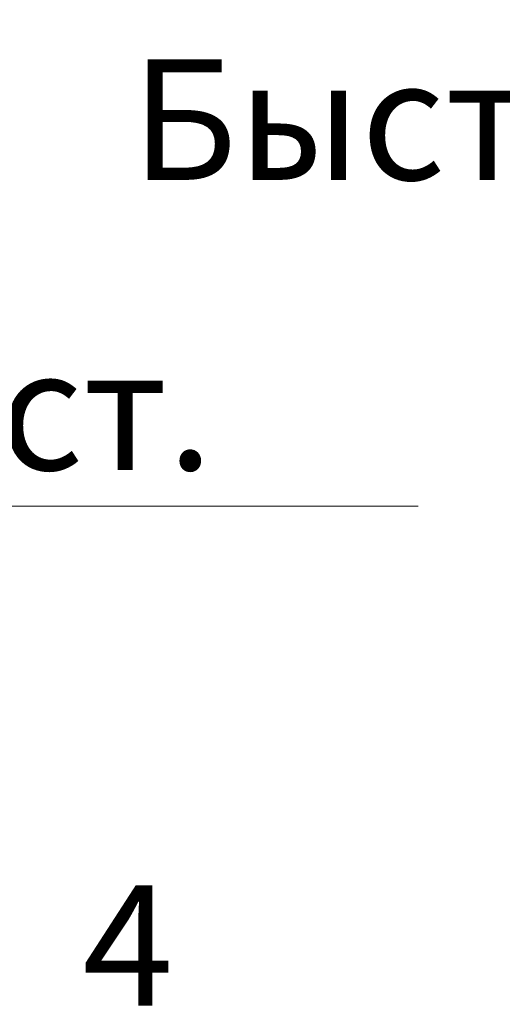
# Model space of a CAD drawing. Units: millimetres. Extents: x -31639 to 131340, y -26116 to 3415.
# Drawn here: x 96545 to 96645, y -13599 to -13395 of the extents above; entities that cross this region are included whole.
import ezdxf
from ezdxf import colors
from ezdxf.entities.mleader import LeaderData, LeaderLine
from ezdxf.math import Vec2, Vec3

# ---------------------------------------------------------------- set-up
doc = ezdxf.new("R2010")
doc.units = ezdxf.units.MM
doc.layers.get('0').update_dxf_attribs({"lineweight": 30})
doc.layers.add('TN-АННОТАЦИИ', color=7, linetype='Continuous', lineweight=20, true_color=0x000000)
doc.styles.add('TN-Текст', font='isocpeur.ttf')
doc.styles.add('TN-Текст-Аннотативный', font='isocpeur.ttf')

# ---------------------------------------------------------------- blocks, each defined once
blk = doc.blocks.new('_DotSmall')
at = {"color": 0, "linetype": 'ByBlock', "const_width": 0.5}
blk.add_lwpolyline([(-0.0625, 0, 1), (0.0625, 0, 1)], format="xyb", close=True, dxfattribs=at)

msp = doc.modelspace()

# ---------------------------------------------------------------- texts
at = {"layer": 'TN-АННОТАЦИИ', "color": 0, "insert": (92817.91480151264, -12277.75410318048), "char_height": 25, "attachment_point": 1, "style": 'TN-Текст-Аннотативный'}
msp.add_mtext_dynamic_manual_height_columns('\\A1;\\pi-75,l150,t150;*^Iдопускается применять как альтернативный материал: Мастика ТехноНИКОЛЬ №24 (МГТН), Мастика ТЕХНОНИКОЛЬ №31\\P**^Iдопускается применять как альтернативный материал: Праймер битумный ТехноНИКОЛЬ №04, Праймер полимерный ТЕХНОНИКОЛЬ №08 Быстросохнущий', width=1850.686803423108, gutter_width=20358.2008057565, heights=[0], dxfattribs=at)

# ---------------------------------------------------------------- leaders
at = {"layer": 'TN-АННОТАЦИИ'}
ml = msp.add_multileader_mtext('Standard', dxfattribs=at)
ml.set_content('Геотекстиль типа "Typar" завести на вертикаль\\Pвыше уровня подстилающего слоя из песка', color=256, style='TN-Текст')
ml.set_leader_properties(color=256, linetype='ByLayer', lineweight=-1)
ml.set_arrow_properties(name='DOTSMALL')
ml.build(insert=Vec2(0, 0))
ml.multileader.update_dxf_attribs({"text_left_attachment_type": 6, "text_right_attachment_type": 6, "dogleg_length": 100, "arrow_head_size": 50, "scale": 10})
ctx = ml.context
ctx.base_point, ctx.scale, ctx.char_height, ctx.arrow_head_size, ctx.landing_gap_size, ctx.plane_origin = Vec3(93538.83303137677, -13567.71741750791), 10, 25, 50, 0, Vec3(94928.23136714583, -13918.90059629672)
ctx.left_attachment, ctx.right_attachment, ctx.text_align_type = 6, 6, 1
notes = []
notes.append((ctx, [(0, (1, 1, 0), (93530.6537122823, -13567.71741750791), (1, 0), 8.179319094457314, [(0, [(93474.14597538371, -13439.5351381701)], 0, [])])]))
ctx.mtext.insert, ctx.mtext.width, ctx.mtext.alignment, ctx.mtext.line_spacing_style, ctx.mtext.flow_direction = Vec3(93935.70803137677, -13535.21741750791), 806.7570191723789, 2, 2, 5
for ctx, leaders in notes:
    for number, flags, end, landing, length, lines in leaders:
        leader = LeaderData()
        leader.index, (leader.has_last_leader_line, leader.has_dogleg_vector, leader.attachment_direction) = number, flags
        leader.last_leader_point, leader.dogleg_vector, leader.dogleg_length = Vec3(end), Vec3(landing), length
        for number, points, colour, breaks in lines:
            line = LeaderLine()
            line.index, line.vertices, line.color, line.breaks = number, Vec3.list(points), colors.encode_raw_color(colour), breaks
            leader.lines.append(line)
        ctx.leaders.append(leader)

# ---------------------------------------------------------------- next in the draw order: leaders
ml = msp.add_multileader_mtext('Standard', dxfattribs=at)
ml.set_content('\\A1;4', color=256, style='TN-Текст')
ml.set_leader_properties(color=256, linetype='ByLayer', lineweight=-1)
ml.set_arrow_properties(name='DOTSMALL')
ml.build(insert=Vec2(0, 0))
ml.multileader.update_dxf_attribs({"text_left_attachment_type": 6, "text_right_attachment_type": 6, "dogleg_length": 100, "arrow_head_size": 50, "scale": 10})
ctx = ml.context
ctx.base_point, ctx.scale, ctx.char_height, ctx.arrow_head_size, ctx.landing_gap_size, ctx.plane_origin = Vec3(96559.8023907693, -13604.23481370177), 10, 25, 50, 0, Vec3(95731.17887227755, -14371.34128062424)
ctx.left_attachment, ctx.right_attachment, ctx.text_align_type = 6, 6, 1
notes = []
notes.append((ctx, [(0, (1, 1, 0), (96582.98170986376, -13604.23481370177), (-1, 0), 8.179319094457314, [(0, [(96739.76035807122, -13604.23481370177)], 0, [])])]))
ctx.mtext.insert, ctx.mtext.alignment, ctx.mtext.line_spacing_style, ctx.mtext.flow_direction = Vec3(96567.3023907693, -13574.23481370177), 2, 2, 5
ctx.mtext.has_bg_fill, ctx.mtext.bg_color, ctx.mtext.bg_scale_factor, ctx.mtext.bg_transparency, ctx.mtext.use_window_bg_color = 1, -1027028792, 1.5, 0, 1
for ctx, leaders in notes:
    for number, flags, end, landing, length, lines in leaders:
        leader = LeaderData()
        leader.index, (leader.has_last_leader_line, leader.has_dogleg_vector, leader.attachment_direction) = number, flags
        leader.last_leader_point, leader.dogleg_vector, leader.dogleg_length = Vec3(end), Vec3(landing), length
        for number, points, colour, breaks in lines:
            line = LeaderLine()
            line.index, line.vertices, line.color, line.breaks = number, Vec3.list(points), colors.encode_raw_color(colour), breaks
            leader.lines.append(line)
        ctx.leaders.append(leader)

# ---------------------------------------------------------------- next in the draw order: leaders
ml = msp.add_multileader_mtext('Standard', dxfattribs=at)
ml.set_content('Краска фасадная силиконовая ТЕХНОНИКОЛЬ 901', color=256, style='TN-Текст')
ml.set_leader_properties(color=256, linetype='ByLayer', lineweight=-1)
ml.set_arrow_properties(name='DOTSMALL')
ml.build(insert=Vec2(0, 0))
ml.multileader.update_dxf_attribs({"text_left_attachment_type": 6, "text_right_attachment_type": 6, "dogleg_length": 100, "arrow_head_size": 50, "scale": 10})
ctx = ml.context
ctx.base_point, ctx.scale, ctx.char_height, ctx.arrow_head_size, ctx.landing_gap_size, ctx.plane_origin, ctx.plane_x_axis, ctx.plane_y_axis = Vec3(95439.21049763485, -13335.64182913549), 10, 25, 50, 0, Vec3(93328.50347738875, -14481.6283430809), Vec3(1, -2.449293598294706e-16), Vec3(2.449293598294706e-16, 1)
ctx.left_attachment, ctx.right_attachment, ctx.text_align_type = 6, 6, 1
notes = []
notes.append((ctx, [(1, (1, 1, 0), (95431.03117854039, -13335.64182913549), (1, -2.449293598294706e-16), 8.179319094457314, [(0, [(96734.63424035993, -13806.99296327054), (95431.0311789052, -13807.14426473194)], 0, [])])]))
ctx.mtext.insert, ctx.mtext.text_direction, ctx.mtext.alignment, ctx.mtext.line_spacing_style, ctx.mtext.flow_direction = Vec3(95826.71049763485, -13303.14182913549), Vec3(1, -2.449293598294706e-16), 2, 2, 5
ml = msp.add_multileader_mtext('Standard', dxfattribs=at)
ml.set_content('Декоративная минеральная штукатурка ТЕХНОНИКОЛЬ 301', color=256, style='TN-Текст')
ml.set_leader_properties(color=256, linetype='ByLayer', lineweight=-1)
ml.set_arrow_properties(name='DOTSMALL')
ml.build(insert=Vec2(0, 0))
ml.multileader.update_dxf_attribs({"text_left_attachment_type": 6, "text_right_attachment_type": 6, "dogleg_length": 100, "arrow_head_size": 50, "scale": 10})
ctx = ml.context
ctx.base_point, ctx.scale, ctx.char_height, ctx.arrow_head_size, ctx.landing_gap_size, ctx.plane_origin, ctx.plane_x_axis, ctx.plane_y_axis = Vec3(95439.21049763485, -13375.64182913549), 10, 25, 50, 0, Vec3(93328.50347738875, -14521.6283430809), Vec3(1, -2.449293598294706e-16), Vec3(2.449293598294706e-16, 1)
ctx.left_attachment, ctx.right_attachment, ctx.text_align_type = 6, 6, 1
notes.append((ctx, [(1, (1, 1, 0), (95431.03117854039, -13375.64182913549), (1, -2.449293598294706e-16), 8.179319094457314, [(0, [(96756.6329877447, -13806.99296327054), (95431.0311789052, -13807.14426473194)], 0, [])])]))
ctx.mtext.insert, ctx.mtext.text_direction, ctx.mtext.alignment, ctx.mtext.line_spacing_style, ctx.mtext.flow_direction = Vec3(95910.46049763485, -13343.14182913549), Vec3(1, -2.449293598294706e-16), 2, 2, 5
ml = msp.add_multileader_mtext('Standard', dxfattribs=at)
ml.set_content('Грунтовка фасадная универсальная ТЕХНОНИКОЛЬ 010', color=256, style='TN-Текст')
ml.set_leader_properties(color=256, linetype='ByLayer', lineweight=-1)
ml.set_arrow_properties(name='DOTSMALL')
ml.build(insert=Vec2(0, 0))
ml.multileader.update_dxf_attribs({"text_left_attachment_type": 6, "text_right_attachment_type": 6, "dogleg_length": 100, "arrow_head_size": 50, "scale": 10})
ctx = ml.context
ctx.base_point, ctx.scale, ctx.char_height, ctx.arrow_head_size, ctx.landing_gap_size, ctx.plane_origin, ctx.plane_x_axis, ctx.plane_y_axis = Vec3(95439.2104976613, -13415.64182913549), 10, 25, 50, 0, Vec3(93328.5034774152, -14561.6283430809), Vec3(1, -2.449293598294706e-16), Vec3(2.449293598294706e-16, 1)
ctx.left_attachment, ctx.right_attachment, ctx.text_align_type = 6, 6, 1
notes.append((ctx, [(1, (1, 1, 0), (95431.03117856685, -13415.64182913549), (1, -2.449293598294706e-16), 8.179319094457314, [(0, [(96762.6329877447, -13806.99296327054), (95431.03117882583, -13807.14426473194)], 0, [])])]))
ctx.mtext.insert, ctx.mtext.text_direction, ctx.mtext.alignment, ctx.mtext.line_spacing_style, ctx.mtext.flow_direction = Vec3(95872.9604976613, -13383.14182913549), Vec3(1, -2.449293598294706e-16), 2, 2, 5
ml = msp.add_multileader_mtext('Standard', dxfattribs=at)
ml.set_content('Сетка фасадная ТЕХНОНИКОЛЬ 3600', color=256, style='TN-Текст')
ml.set_leader_properties(color=256, linetype='ByLayer', lineweight=-1)
ml.set_arrow_properties(name='DOTSMALL')
ml.build(insert=Vec2(0, 0))
ml.multileader.update_dxf_attribs({"text_left_attachment_type": 6, "text_right_attachment_type": 6, "dogleg_length": 100, "arrow_head_size": 50, "scale": 10})
ctx = ml.context
ctx.base_point, ctx.scale, ctx.char_height, ctx.arrow_head_size, ctx.landing_gap_size, ctx.plane_origin, ctx.plane_x_axis, ctx.plane_y_axis = Vec3(95439.2104976613, -13455.64182913549), 10, 25, 50, 0, Vec3(93328.5034774152, -14641.6283430809), Vec3(1, -2.449293598294706e-16), Vec3(2.449293598294706e-16, 1)
ctx.left_attachment, ctx.right_attachment, ctx.text_align_type = 6, 6, 1
notes.append((ctx, [(1, (1, 1, 0), (95431.03117856685, -13455.64182913549), (1, -2.449293598294706e-16), 8.179319094457314, [(0, [(96768.13257204129, -13806.99687590362), (95431.03117882583, -13807.14426473194)], 0, [])])]))
ctx.mtext.insert, ctx.mtext.text_direction, ctx.mtext.alignment, ctx.mtext.line_spacing_style, ctx.mtext.flow_direction = Vec3(95726.7104976613, -13423.14182913549), Vec3(1, -2.449293598294706e-16), 2, 2, 5
ml = msp.add_multileader_mtext('Standard', dxfattribs=at)
ml.set_content('Геотекстиль типа "Typar" завести на вертикаль\\Pвыше уровня подстилающего слоя из песка', color=256, style='TN-Текст')
ml.set_leader_properties(color=256, linetype='ByLayer', lineweight=-1)
ml.set_arrow_properties(name='DOTSMALL')
ml.build(insert=Vec2(0, 0))
ml.multileader.update_dxf_attribs({"text_left_attachment_type": 6, "text_right_attachment_type": 6, "dogleg_length": 100, "arrow_head_size": 50, "scale": 10})
ctx = ml.context
ctx.base_point, ctx.scale, ctx.char_height, ctx.arrow_head_size, ctx.landing_gap_size, ctx.plane_origin = Vec3(97908.68258340974, -13567.71741750791), 10, 25, 50, 0, Vec3(99297.70069212727, -13918.90059629672)
ctx.left_attachment, ctx.right_attachment, ctx.text_align_type = 6, 6, 1
notes.append((ctx, [(0, (1, 1, 0), (97900.50326431528, -13567.71741750791), (1, 0), 8.179319094457314, [(0, [(97843.61530036516, -13439.5351381701)], 0, [])])]))
ctx.mtext.insert, ctx.mtext.width, ctx.mtext.alignment, ctx.mtext.line_spacing_style, ctx.mtext.flow_direction = Vec3(98305.55758340974, -13535.21741750791), 807.5174732754676, 2, 2, 5
ml = msp.add_multileader_mtext('Standard', dxfattribs=at)
ml.set_content('{\\C256;\\c0;Штукатурно-клеевая смесь ТЕХНОНИКОЛЬ 220 для экстр. пенополист.}', color=256, style='TN-Текст')
ml.set_leader_properties(color=256, linetype='ByLayer', lineweight=-1)
ml.set_arrow_properties(name='DOTSMALL')
ml.build(insert=Vec2(0, 0))
ml.multileader.update_dxf_attribs({"text_left_attachment_type": 6, "text_right_attachment_type": 6, "dogleg_length": 100, "arrow_head_size": 50, "scale": 10})
ctx = ml.context
ctx.base_point, ctx.scale, ctx.char_height, ctx.arrow_head_size, ctx.landing_gap_size, ctx.plane_origin, ctx.plane_x_axis, ctx.plane_y_axis = Vec3(95439.21049771423, -13495.64182913549), 10, 25, 50, 0, Vec3(93328.5034774152, -14601.6283430809), Vec3(1, -2.449293598294706e-16), Vec3(2.449293598294706e-16, 1)
ctx.left_attachment, ctx.right_attachment, ctx.text_align_type = 6, 6, 1
notes.append((ctx, [(1, (1, 1, 0), (95431.03117861977, -13495.64182913549), (1, -2.449293598294706e-16), 8.179319094457314, [(0, [(96763.63257204127, -13807.00478928955), (95431.03117882583, -13807.14426473194)], 0, [])])]))
ctx.mtext.insert, ctx.mtext.text_direction, ctx.mtext.alignment, ctx.mtext.line_spacing_style, ctx.mtext.flow_direction = Vec3(95996.71049771423, -13463.14182913549), Vec3(1, -2.449293598294706e-16), 2, 2, 5
ml = msp.add_multileader_mtext('Standard', dxfattribs=at)
ml.set_content('Экструзионный пенополистирол ТЕХНОНИКОЛЬ CARBON', color=256, style='TN-Текст')
ml.set_leader_properties(color=256, linetype='ByLayer', lineweight=-1)
ml.set_arrow_properties(name='DOTSMALL')
ml.build(insert=Vec2(0, 0))
ml.multileader.update_dxf_attribs({"text_left_attachment_type": 6, "text_right_attachment_type": 6, "dogleg_length": 100, "arrow_head_size": 50, "scale": 10})
ctx = ml.context
ctx.base_point, ctx.scale, ctx.char_height, ctx.arrow_head_size, ctx.landing_gap_size, ctx.plane_origin, ctx.plane_x_axis, ctx.plane_y_axis = Vec3(95439.2104976613, -13535.64182913549), 10, 25, 50, 0, Vec3(93328.5034774152, -14641.6283430809), Vec3(1, -2.449293598294706e-16), Vec3(2.449293598294706e-16, 1)
ctx.left_attachment, ctx.right_attachment, ctx.text_align_type = 6, 6, 1
notes.append((ctx, [(1, (1, 1, 0), (95431.03117856685, -13535.64182913549), (1, -2.449293598294706e-16), 8.179319094457314, [(0, [(96803.62771246638, -13806.99296327053), (95431.03117882583, -13807.14426473194)], 0, [])])]))
ctx.mtext.insert, ctx.mtext.text_direction, ctx.mtext.alignment, ctx.mtext.line_spacing_style, ctx.mtext.flow_direction = Vec3(95869.8354976613, -13503.14182913549), Vec3(1, -2.449293598294706e-16), 2, 2, 5
ml = msp.add_multileader_mtext('Standard', dxfattribs=at)
ml.set_content('Штукатурно-клеевая смесь ТЕХНОНИКОЛЬ 220 для XPS', color=256, style='TN-Текст')
ml.set_leader_properties(color=256, linetype='ByLayer', lineweight=-1)
ml.set_arrow_properties(name='DOTSMALL')
ml.build(insert=Vec2(0, 0))
ml.multileader.update_dxf_attribs({"text_left_attachment_type": 6, "text_right_attachment_type": 6, "dogleg_length": 100, "arrow_head_size": 50, "scale": 10})
ctx = ml.context
ctx.base_point, ctx.scale, ctx.char_height, ctx.arrow_head_size, ctx.landing_gap_size, ctx.plane_origin, ctx.plane_x_axis, ctx.plane_y_axis = Vec3(95439.21049774069, -13575.64182913549), 10, 25, 50, 0, Vec3(93328.50347749458, -14681.6283430809), Vec3(1, -2.449293598294706e-16), Vec3(2.449293598294706e-16, 1)
ctx.left_attachment, ctx.right_attachment, ctx.text_align_type = 6, 6, 1
notes.append((ctx, [(1, (1, 1, 0), (95431.03117864623, -13575.64182913549), (1, -2.449293598294706e-16), 8.179319094457314, [(0, [(96876.6228528914, -13806.99296327054), (95431.0311789052, -13807.14426473194)], 0, [])])]))
ctx.mtext.insert, ctx.mtext.text_direction, ctx.mtext.alignment, ctx.mtext.line_spacing_style, ctx.mtext.flow_direction = Vec3(95879.21049774069, -13543.14182913549), Vec3(1, -2.449293598294706e-16), 2, 2, 5
ml = msp.add_multileader_mtext('Standard', dxfattribs=at)
ml.set_content('Грунтовка фасадная глубокого проникновения ТЕХНОНИКОЛЬ 020', color=256, style='TN-Текст')
ml.set_leader_properties(color=256, linetype='ByLayer', lineweight=-1)
ml.set_arrow_properties(name='DOTSMALL')
ml.build(insert=Vec2(0, 0))
ml.multileader.update_dxf_attribs({"text_left_attachment_type": 6, "text_right_attachment_type": 6, "dogleg_length": 100, "arrow_head_size": 50, "scale": 10})
ctx = ml.context
ctx.base_point, ctx.scale, ctx.char_height, ctx.arrow_head_size, ctx.landing_gap_size, ctx.plane_origin, ctx.plane_x_axis, ctx.plane_y_axis = Vec3(95439.21049775569, -13615.64182913549), 10, 25, 50, 0, Vec3(93328.50347750958, -14774.85707411909), Vec3(1, -2.449293598294706e-16), Vec3(2.449293598294706e-16, 1)
ctx.left_attachment, ctx.right_attachment, ctx.text_align_type = 6, 6, 1
notes.append((ctx, [(1, (1, 1, 0), (95431.03117866123, -13615.64182913549), (1, -2.449293598294706e-16), 8.179319094457314, [(2, [(96897.6230708193, -13806.99296327054), (95431.03118409184, -13807.14426473134)], 0, [])])]))
ctx.mtext.insert, ctx.mtext.text_direction, ctx.mtext.alignment, ctx.mtext.line_spacing_style, ctx.mtext.flow_direction = Vec3(95960.46049775569, -13583.14182913549), Vec3(1, -2.449293598294706e-16), 2, 2, 5
for ctx, leaders in notes:
    for number, flags, end, landing, length, lines in leaders:
        leader = LeaderData()
        leader.index, (leader.has_last_leader_line, leader.has_dogleg_vector, leader.attachment_direction) = number, flags
        leader.last_leader_point, leader.dogleg_vector, leader.dogleg_length = Vec3(end), Vec3(landing), length
        for number, points, colour, breaks in lines:
            line = LeaderLine()
            line.index, line.vertices, line.color, line.breaks = number, Vec3.list(points), colors.encode_raw_color(colour), breaks
            leader.lines.append(line)
        ctx.leaders.append(leader)

doc.saveas('drawing.dxf')
